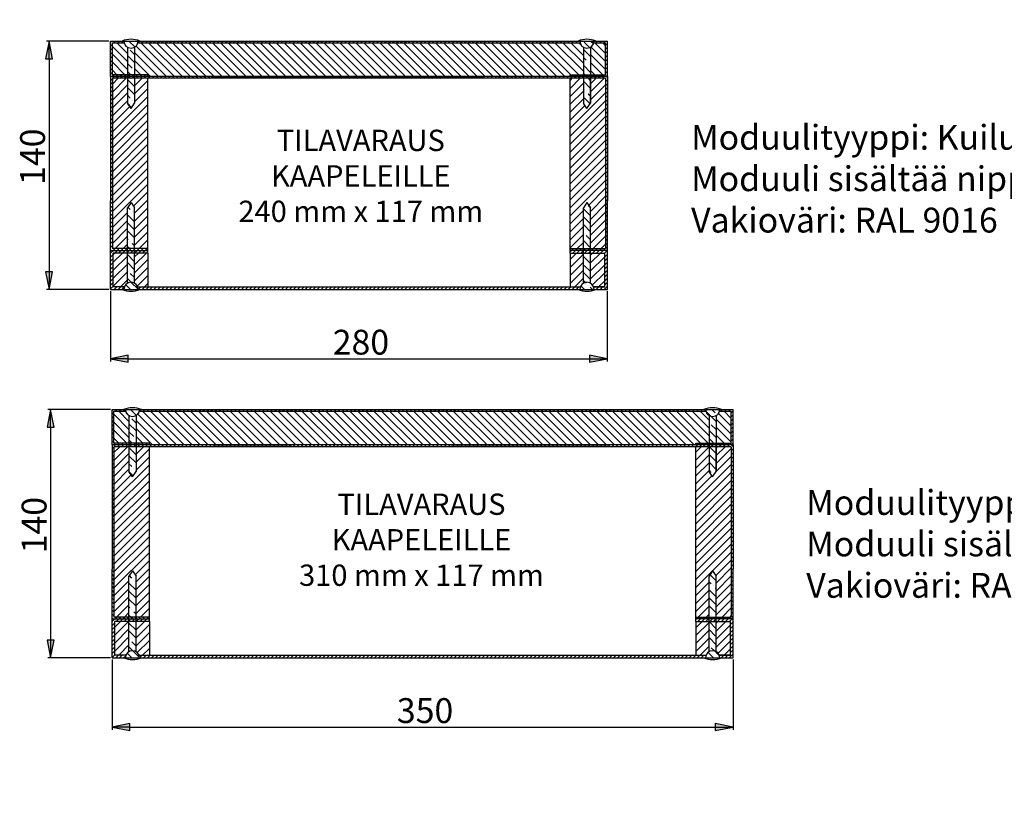
# Paper-space layout 'Layout1' of a CAD drawing. Units: millimetres. Extents: x 41 to 1211, y 151 to 1745.
# Drawn here: x 51 to 606, y 589 to 1026 of the extents above; entities that cross this region are included whole.
import ezdxf

# ---------------------------------------------------------------- set-up
doc = ezdxf.new("R2010")
doc.units = ezdxf.units.MM
doc.styles.add('Mittaluku_300', font='isocpeur.ttf')
doc.styles.add('Note Text (ISO)', font='tahoma.ttf')
doc.dimstyles.new('Default (ISO)$0', dxfattribs={"dimtxt": 3.5, "dimasz": 2.5, "dimexe": 1.5, "dimexo": 1, "dimgap": 0.5, "dimtad": 1, "dimdec": 1, "dimtxsty": 'Mittaluku_300', "dimblk": 'Filled-2', "dimcen": 0.09, "dimclrd": 5, "dimclre": 5, "dimclrt": 5, "dimazin": 2, "dimtfac": 1, "dimtdec": 1, "dimtofl": 0, "dimtmove": 0, "dimatfit": 3, "dimfxl": 1, "dimtzin": 0, "dimlwd": -1, "dimlwe": -1, "dimarcsym": 0})
pattern_1 = [(45, (418.588, 842.3066), (-1.122532, 1.122532), [])]
pattern_2 = [(135, (418.588, 842.3066), (-4.49013, -4.49013), []), (135, (418.588, 846.797), (-4.49013, -4.49013), [7.9375, -1.5875, 0, -1.5875])]
pattern_3 = [(135, (419.454, 634.657), (-4.49013, -4.49013), []), (135, (419.454, 639.1474), (-4.49013, -4.49013), [7.9375, -1.5875, 0, -1.5875])]
pattern_4 = [(45, (419.4542, 634.6573), (-1.122532, 1.122532), [])]

# ---------------------------------------------------------------- blocks, each defined once
blk = doc.blocks.new('Filled-2')
at = {"color": 0}
for p, q in [((0, 0), (-1, 0.2)), ((-1, 0.2), (-1, -0.2)), ((-1, 0), (0, 0)), ((-1, -0.2), (0, 0))]:
    blk.add_line(p, q, dxfattribs=at)
blk.add_solid([(-1, -0.2), (0, 0), (-1, 0.2)], dxfattribs=at)
blk = doc.blocks.new('*D623')
at = {"color": 5, "linetype": 'Continuous', "true_color": 0x0000ff, "transparency": 16777216}
for p, q in [((592.5, -1986.14), (592.5, -2025.68)), ((872.5, -1986.14), (872.5, -2025.68)), ((602.5, -2024.18), (862.5, -2024.18))]:
    blk.add_line(p, q, dxfattribs=at)
at = {"layer": 'Defpoints', "color": 0, "transparency": 16777216}
for p in [(592.5, -1985.14), (872.5, -1985.14), (872.5, -2024.18)]:
    blk.add_point(p, dxfattribs=at)
at = {"color": 5, "true_color": 0x0000ff, "transparency": 16777216, "xscale": 10, "yscale": 10, "zscale": 10, "rotation": 180}
blk.add_blockref('Filled-2', (592.5, -2024.18), dxfattribs=at)
at = {"color": 5, "true_color": 0x0000ff, "transparency": 16777216, "xscale": 10, "yscale": 10, "zscale": 10}
blk.add_blockref('Filled-2', (872.5, -2024.18), dxfattribs=at)
at = {"color": 5, "transparency": 16777216, "insert": (733.61, -2016.68), "char_height": 14, "attachment_point": 5, "style": 'Mittaluku_300'}
blk.add_mtext('280', dxfattribs=at)
blk = doc.blocks.new('*D624')
at = {"color": 5, "linetype": 'Continuous', "true_color": 0x0000ff, "transparency": 16777216}
for p, q in [((593.37, -2193.79), (593.37, -2233.33)), ((943.37, -2193.79), (943.37, -2233.33)), ((603.37, -2231.83), (933.37, -2231.83))]:
    blk.add_line(p, q, dxfattribs=at)
at = {"layer": 'Defpoints', "color": 0, "transparency": 16777216}
for p in [(593.37, -2192.79), (943.37, -2192.79), (943.37, -2231.83)]:
    blk.add_point(p, dxfattribs=at)
at = {"color": 5, "true_color": 0x0000ff, "transparency": 16777216, "xscale": 10, "yscale": 10, "zscale": 10, "rotation": 180}
blk.add_blockref('Filled-2', (593.37, -2231.83), dxfattribs=at)
at = {"color": 5, "true_color": 0x0000ff, "transparency": 16777216, "xscale": 10, "yscale": 10, "zscale": 10}
blk.add_blockref('Filled-2', (943.37, -2231.83), dxfattribs=at)
at = {"color": 5, "transparency": 16777216, "insert": (769.75, -2224.33), "char_height": 14, "attachment_point": 5, "style": 'Mittaluku_300'}
blk.add_mtext('350', dxfattribs=at)
blk = doc.blocks.new('*D630')
at = {"color": 5, "linetype": 'Continuous', "true_color": 0x0000ff, "transparency": 16777216}
for p, q in [((591.5, -1845.14), (556.33, -1845.14)), ((557.83, -1855.14), (557.83, -1975.14)), ((591.5, -1985.14), (556.33, -1985.14))]:
    blk.add_line(p, q, dxfattribs=at)
at = {"layer": 'Defpoints', "color": 0, "transparency": 16777216}
for p in [(592.5, -1845.14), (557.83, -1985.14), (592.5, -1985.14)]:
    blk.add_point(p, dxfattribs=at)
at = {"color": 5, "true_color": 0x0000ff, "transparency": 16777216, "xscale": 10, "yscale": 10, "zscale": 10}
for p, rotation in [((557.83, -1845.14), 90), ((557.83, -1985.14), 270)]:
    blk.add_blockref('Filled-2', p, dxfattribs=dict(at, rotation=rotation))
at = {"color": 5, "transparency": 16777216, "insert": (550.33, -1910.34), "char_height": 14, "attachment_point": 5, "rotation": 90, "style": 'Mittaluku_300'}
blk.add_mtext('140', dxfattribs=at)
blk = doc.blocks.new('*D631')
at = {"color": 5, "linetype": 'Continuous', "true_color": 0x0000ff, "transparency": 16777216}
for p, q in [((592.37, -2052.79), (557.2, -2052.79)), ((558.7, -2062.79), (558.7, -2182.79)), ((592.37, -2192.79), (557.2, -2192.79))]:
    blk.add_line(p, q, dxfattribs=at)
at = {"layer": 'Defpoints', "color": 0, "transparency": 16777216}
for p in [(593.37, -2052.79), (558.7, -2192.79), (593.37, -2192.79)]:
    blk.add_point(p, dxfattribs=at)
at = {"color": 5, "true_color": 0x0000ff, "transparency": 16777216, "xscale": 10, "yscale": 10, "zscale": 10}
for p, rotation in [((558.7, -2052.79), 90), ((558.7, -2192.79), 270)]:
    blk.add_blockref('Filled-2', p, dxfattribs=dict(at, rotation=rotation))
at = {"color": 5, "transparency": 16777216, "insert": (551.2, -2117.99), "char_height": 14, "attachment_point": 5, "rotation": 90, "style": 'Mittaluku_300'}
blk.add_mtext('140', dxfattribs=at)
blk = doc.blocks.new('A$C31b1d7eb')
h = blk.add_hatch()
h.set_pattern_fill('ANSI31', color=256, angle=90)
h.set_pattern_definition([(135, (-533.9158, 2707.4443), (-2.245064, -2.245064), [])])
h.paths.add_polyline_path([(87.66, 1497.64, -0.201283), (85.79, 1500.11), (79.16, 1500.11), (79.16, 1482.11), (87.66, 1482.11), (87.66, 1486.01)])
h.paths.add_polyline_path([(224.66, 1497.64, -0.201283), (222.79, 1500.11), (152.47, 1500.11), (134.89, 1500.11), (93.53, 1500.11, -0.201283), (91.66, 1497.64), (91.66, 1486.01), (91.66, 1482.11), (99.16, 1482.11), (99.16, 1481.11), (134.89, 1481.11), (174.46, 1481.11), (217.16, 1481.11), (217.16, 1482.11), (224.66, 1482.11), (224.66, 1486.01)])
h.paths.add_polyline_path([(237.16, 1500.11), (230.53, 1500.11, -0.201283), (228.66, 1497.64), (228.66, 1486.01), (228.66, 1482.11), (237.16, 1482.11)])
h.paths.add_polyline_path([(76.59, 1269.32, -0.201283), (74.72, 1271.79), (68.09, 1271.79), (68.09, 1253.79), (76.59, 1253.79), (76.59, 1257.69)])
h.paths.add_polyline_path([(243.59, 1269.32, -0.201283), (241.72, 1271.79), (187.46, 1271.79), (141.4, 1271.79), (123.82, 1271.79), (82.46, 1271.79, -0.201283), (80.59, 1269.32), (80.59, 1257.69), (80.59, 1253.79), (88.09, 1253.79), (88.09, 1252.79), (123.82, 1252.79), (138.81, 1252.79), (163.39, 1252.79), (187.46, 1252.79), (236.09, 1252.79), (236.09, 1253.79), (243.59, 1253.79), (243.59, 1257.69)])
h.paths.add_polyline_path([(256.09, 1271.79), (249.46, 1271.79, -0.201283), (247.59, 1269.32), (247.59, 1257.69), (247.59, 1253.79), (256.09, 1253.79)])
h.paths.add_polyline_path([(75.76, 1051.32), (75.76, 1062.95, -0.201283), (73.89, 1065.42), (67.26, 1065.42), (67.26, 1047.42), (75.76, 1047.42)])
h.paths.add_polyline_path([(285.76, 1051.32), (285.76, 1062.95, -0.201283), (283.89, 1065.42), (229.64, 1065.42), (194.9, 1065.42), (132.28, 1065.42), (122.99, 1065.42), (81.64, 1065.42, -0.201283), (79.76, 1062.95), (79.76, 1051.32), (79.76, 1047.42), (87.26, 1047.42), (87.26, 1046.42), (122.99, 1046.42), (132.28, 1046.42), (162.56, 1046.42), (194.9, 1046.42), (278.26, 1046.42), (278.26, 1047.42), (285.76, 1047.42)])
h.paths.add_polyline_path([(298.26, 1065.42), (291.64, 1065.42, -0.201283), (289.76, 1062.95), (289.76, 1051.32), (289.76, 1047.42), (298.26, 1047.42)])
h.paths.add_polyline_path([(68.09, 858.84, -0.201283), (66.21, 861.31), (59.59, 861.31), (59.59, 843.31), (68.09, 843.31), (68.09, 847.21)])
h.paths.add_polyline_path([(325.09, 858.84, -0.201283), (323.21, 861.31), (268.96, 861.31), (234.22, 861.31), (202.85, 861.31), (122.28, 861.31), (115.32, 861.31), (73.96, 861.31, -0.201283), (72.09, 858.84), (72.09, 847.21), (72.09, 843.31), (79.59, 843.31), (79.59, 842.31), (115.32, 842.31), (122.28, 842.31), (154.89, 842.31), (202.85, 842.31), (295.35, 842.31), (317.59, 842.31), (317.59, 843.31), (325.09, 843.31), (325.09, 847.21)])
h.paths.add_polyline_path([(337.59, 861.31), (330.96, 861.31, -0.201283), (329.09, 858.84), (329.09, 847.21), (329.09, 843.31), (337.59, 843.31)])
h.paths.add_polyline_path([(68.95, 651.19, -0.201283), (67.08, 653.66), (60.45, 653.66), (60.45, 635.66), (68.95, 635.66), (68.95, 639.56)])
h.paths.add_polyline_path([(395.95, 651.19, -0.201283), (394.08, 653.66), (339.83, 653.66), (305.09, 653.66), (273.71, 653.66), (250.47, 653.66), (160.81, 653.66), (123.14, 653.66), (116.18, 653.66), (74.83, 653.66, -0.201283), (72.95, 651.19), (72.95, 639.56), (72.95, 635.66), (80.45, 635.66), (80.45, 634.66), (116.18, 634.66), (123.14, 634.66), (155.75, 634.66), (160.81, 634.66), (296.21, 634.66), (366.21, 634.66), (388.45, 634.66), (388.45, 635.66), (395.95, 635.66), (395.95, 639.56)])
h.paths.add_polyline_path([(408.45, 653.66), (401.83, 653.66, -0.201283), (399.95, 651.19), (399.95, 639.56), (399.95, 635.66), (408.45, 635.66)])
h.paths.add_polyline_path([(58.67, 413.84, -0.201283), (56.8, 416.3), (50.17, 416.3), (50.17, 398.3), (58.67, 398.3), (58.67, 402.21)])
h.paths.add_polyline_path([(465.67, 402.21), (465.67, 413.84, -0.201283), (463.8, 416.3), (409.55, 416.3), (374.81, 416.3), (343.43, 416.3), (320.19, 416.3), (304.34, 416.3), (202.88, 416.3), (150.53, 416.3), (112.86, 416.3), (105.9, 416.3), (64.55, 416.3, -0.201283), (62.67, 413.84), (62.67, 402.21), (62.67, 398.3), (70.17, 398.3), (70.17, 397.3), (105.9, 397.3), (112.86, 397.3), (145.47, 397.3), (150.53, 397.3), (202.88, 397.3), (285.93, 397.3), (304.34, 397.3), (312.13, 397.3), (320.19, 397.3), (365.93, 397.3), (443.85, 397.3), (458.17, 397.3), (458.17, 398.3), (465.67, 398.3)])
h.paths.add_polyline_path([(478.17, 416.3), (471.55, 416.3, -0.201283), (469.67, 413.84), (469.67, 402.21), (469.67, 398.3), (478.17, 398.3)])
h.paths.add_polyline_path([(61.46, 177.58, -0.201283), (59.59, 180.04), (52.96, 180.04), (52.96, 162.04), (61.46, 162.04), (61.46, 165.95)])
h.paths.add_polyline_path([(538.46, 177.58, -0.201283), (536.59, 180.04), (482.33, 180.04), (447.59, 180.04), (416.22, 180.04), (392.97, 180.04), (377.13, 180.04), (343.38, 180.04), (214.57, 180.04), (205.66, 180.04), (153.31, 180.04), (115.65, 180.04), (108.69, 180.04), (67.33, 180.04, -0.201283), (65.46, 177.58), (65.46, 165.95), (65.46, 162.04), (72.96, 162.04), (72.96, 161.04), (108.69, 161.04), (115.65, 161.04), (148.26, 161.04), (153.31, 161.04), (205.66, 161.04), (214.57, 161.04), (288.72, 161.04), (343.38, 161.04), (530.96, 161.04), (530.96, 162.04), (538.46, 162.04), (538.46, 165.95)])
h.paths.add_polyline_path([(550.96, 180.04), (544.33, 180.04, -0.201283), (542.46, 177.58), (542.46, 165.95), (542.46, 162.04), (550.96, 162.04)])
h = blk.add_hatch()
h.set_pattern_fill('ANSI31', color=256)
h.set_pattern_definition([(45, (-533.9158, 2707.4443), (-2.245064, 2.245064), [])])
h.paths.add_polyline_path([(87.66, 1381.61), (79.66, 1381.61), (79.66, 1362.61), (85.95, 1362.61, -0.167234), (87.66, 1364.57)])
h.paths.add_polyline_path([(99.16, 1381.61), (91.66, 1381.61), (91.66, 1364.57, -0.167234), (93.37, 1362.61), (99.16, 1362.61)])
h.paths.add_polyline_path([(224.66, 1381.61), (217.16, 1381.61), (217.16, 1362.61), (222.95, 1362.61, -0.167234), (224.66, 1364.57)])
h.paths.add_polyline_path([(236.66, 1381.61), (228.66, 1381.61), (228.66, 1364.57, -0.167234), (230.37, 1362.61), (236.66, 1362.61)])
h.paths.add_polyline_path([(76.59, 1153.29), (68.59, 1153.29), (68.59, 1134.29), (74.88, 1134.29, -0.167234), (76.59, 1136.25)])
h.paths.add_polyline_path([(88.09, 1153.29), (80.59, 1153.29), (80.59, 1136.25, -0.167234), (82.3, 1134.29), (88.09, 1134.29)])
h.paths.add_polyline_path([(243.59, 1153.29), (236.09, 1153.29), (236.09, 1134.29), (241.88, 1134.29, -0.167234), (243.59, 1136.25)])
h.paths.add_polyline_path([(255.59, 1153.29), (247.59, 1153.29), (247.59, 1136.25, -0.167234), (249.3, 1134.29), (255.59, 1134.29)])
h.paths.add_polyline_path([(75.76, 946.92), (67.76, 946.92), (67.76, 927.92), (74.06, 927.92, -0.167234), (75.76, 929.88)])
h.paths.add_polyline_path([(87.26, 946.92), (79.76, 946.92), (79.76, 929.88, -0.167234), (81.47, 927.92), (87.26, 927.92)])
h.paths.add_polyline_path([(285.76, 946.92), (278.26, 946.92), (278.26, 927.92), (284.06, 927.92, -0.167234), (285.76, 929.88)])
h.paths.add_polyline_path([(297.76, 946.92), (289.76, 946.92), (289.76, 929.88, -0.167234), (291.47, 927.92), (297.76, 927.92)])
h.paths.add_polyline_path([(68.09, 742.81), (60.09, 742.81), (60.09, 723.81), (66.38, 723.81, -0.167234), (68.09, 725.77)])
h.paths.add_polyline_path([(79.59, 742.81), (72.09, 742.81), (72.09, 725.77, -0.167234), (73.8, 723.81), (79.59, 723.81)])
h.paths.add_polyline_path([(325.09, 742.81), (317.59, 742.81), (317.59, 723.81), (323.38, 723.81, -0.167234), (325.09, 725.77)])
h.paths.add_polyline_path([(337.09, 742.81), (329.09, 742.81), (329.09, 725.77, -0.167234), (330.8, 723.81), (337.09, 723.81)])
h.paths.add_polyline_path([(68.95, 535.16), (60.95, 535.16), (60.95, 516.16), (67.25, 516.16, -0.167234), (68.95, 518.12)])
h.paths.add_polyline_path([(80.45, 535.16), (72.95, 535.16), (72.95, 518.12, -0.167234), (74.66, 516.16), (80.45, 516.16)])
h.paths.add_polyline_path([(395.95, 535.16), (388.45, 535.16), (388.45, 516.16), (394.25, 516.16, -0.167234), (395.95, 518.12)])
h.paths.add_polyline_path([(407.95, 535.16), (399.95, 535.16), (399.95, 518.12, -0.167234), (401.66, 516.16), (407.95, 516.16)])
h.paths.add_polyline_path([(58.67, 297.8), (50.67, 297.8), (50.67, 278.8), (56.97, 278.8, -0.167234), (58.67, 280.77)])
h.paths.add_polyline_path([(70.17, 297.8), (62.67, 297.8), (62.67, 280.77, -0.167234), (64.38, 278.8), (70.17, 278.8)])
h.paths.add_polyline_path([(465.67, 297.8), (458.17, 297.8), (458.17, 278.8), (463.97, 278.8, -0.167234), (465.67, 280.77)])
h.paths.add_polyline_path([(477.67, 297.8), (469.67, 297.8), (469.67, 280.77, -0.167234), (471.38, 278.8), (477.67, 278.8)])
h.paths.add_polyline_path([(61.46, 61.54), (53.46, 61.54), (53.46, 42.54), (59.75, 42.54, -0.167234), (61.46, 44.51)])
h.paths.add_polyline_path([(72.96, 61.54), (65.46, 61.54), (65.46, 44.51, -0.167234), (67.17, 42.54), (72.96, 42.54)])
h.paths.add_polyline_path([(538.46, 61.54), (530.96, 61.54), (530.96, 42.54), (536.75, 42.54, -0.167234), (538.46, 44.51)])
h.paths.add_polyline_path([(550.46, 61.54), (542.46, 61.54), (542.46, 44.51, -0.167234), (544.17, 42.54), (550.46, 42.54)])
h = blk.add_hatch()
h.set_pattern_fill('ANSI31', color=256, scale=0.5)
h.set_pattern_definition(pattern_1)
h.paths.add_polyline_path([(79.59, 843.31), (72.09, 843.31), (72.09, 842.31), (79.59, 842.31)])
h.paths.add_polyline_path([(72.09, 843.31), (68.09, 843.31), (68.09, 842.31), (72.09, 842.31)])
h.paths.add_polyline_path([(68.09, 843.31), (59.59, 843.31), (59.59, 861.31), (66.21, 861.31, -0.063254), (66.09, 862.31), (58.59, 862.31), (58.59, 842.31), (68.09, 842.31)])
h.paths.add_polyline_path([(127.19, 862.31), (122.28, 862.31), (115.32, 862.31), (74.09, 862.31, -0.063254), (73.96, 861.31), (115.32, 861.31), (122.28, 861.31), (126.65, 861.31)])
h.paths.add_polyline_path([(178.7, 862.31), (127.19, 862.31), (126.65, 861.31), (179.64, 861.31)])
h.paths.add_polyline_path([(222.28, 862.31), (202.85, 862.31), (178.7, 862.31), (179.64, 861.31), (202.85, 861.31), (224.48, 861.31)])
h.paths.add_polyline_path([(323.09, 862.31), (268.96, 862.31), (234.22, 862.31), (222.28, 862.31), (224.48, 861.31), (234.22, 861.31), (268.96, 861.31), (323.21, 861.31, -0.063254)])
h.paths.add_polyline_path([(338.59, 862.31), (331.09, 862.31, -0.063254), (330.96, 861.31), (337.59, 861.31), (337.59, 843.31), (329.09, 843.31), (329.09, 842.31), (338.59, 842.31)])
h.paths.add_polyline_path([(329.09, 843.31), (325.09, 843.31), (325.09, 842.31), (329.09, 842.31)])
h.paths.add_polyline_path([(325.09, 843.31), (317.59, 843.31), (317.59, 842.31), (325.09, 842.31)])
h = blk.add_hatch()
h.set_pattern_fill('ANSI35', color=256, angle=90)
h.set_pattern_definition(pattern_2)
h.paths.add_polyline_path([(72.09, 841.31), (68.09, 841.31), (68.09, 827.31), (70.09, 824.31), (72.09, 827.31)])
h.paths.add_polyline_path([(72.09, 858.84, -0.267949), (68.09, 858.84), (68.09, 847.21), (68.09, 843.31), (72.09, 843.31), (72.09, 847.21)])
h.paths.add_polyline_path([(74.09, 862.31), (66.09, 862.31, 1)])
h.paths.add_polyline_path([(329.09, 841.31), (325.09, 841.31), (325.09, 827.31), (327.09, 824.31), (329.09, 827.31)])
h.paths.add_polyline_path([(325.09, 847.21), (325.09, 843.31), (329.09, 843.31), (329.09, 847.21), (329.09, 858.84, -0.267949), (325.09, 858.84)])
h.paths.add_polyline_path([(323.09, 862.31, 1), (331.09, 862.31)])
h = blk.add_hatch()
h.set_pattern_fill('ANSI31', color=256, scale=0.5, angle=90)
h.set_pattern_definition([(135, (418.588, 842.3066), (-1.122532, -1.122532), [])])
h.paths.add_polyline_path([(68.09, 745.31), (59.59, 745.31), (59.59, 841.31), (154.89, 841.31), (295.35, 841.31), (314.18, 841.31), (337.59, 841.31), (337.59, 745.31), (329.09, 745.31), (329.09, 744.31), (338.59, 744.31), (338.59, 772.31), (338.59, 842.31), (314.18, 842.31), (295.35, 842.31), (154.89, 842.31), (58.59, 842.31), (58.59, 772.31), (58.59, 744.31), (68.09, 744.31)])
h.paths.add_polyline_path([(72.09, 745.31), (68.09, 745.31), (68.09, 744.31), (72.09, 744.31)], flags=17)
h.paths.add_polyline_path([(79.59, 745.31), (72.09, 745.31), (72.09, 744.31), (79.59, 744.31)], flags=17)
h.paths.add_polyline_path([(329.09, 745.31), (325.09, 745.31), (325.09, 744.31), (329.09, 744.31)], flags=17)
h.paths.add_polyline_path([(325.09, 745.31), (317.59, 745.31), (317.59, 744.31), (325.09, 744.31)], flags=17)
h = blk.add_hatch()
h.set_pattern_fill('ANSI31', color=256)
h.set_pattern_definition([(45, (418.588, 842.3066), (-2.245064, 2.245064), [])])
h.paths.add_polyline_path([(59.59, 745.31), (68.09, 745.31), (68.09, 755.1), (68.09, 768.31), (70.09, 771.31), (72.09, 768.31), (72.09, 755.1), (72.09, 745.31), (79.59, 745.31), (79.59, 841.31), (72.09, 841.31), (72.09, 827.31), (70.09, 824.31), (68.09, 827.31), (68.09, 841.31), (59.59, 841.31)])
h.paths.add_polyline_path([(337.59, 841.31), (329.09, 841.31), (329.09, 827.31), (327.09, 824.31), (325.09, 827.31), (325.09, 841.31), (317.59, 841.31), (317.59, 745.31), (325.09, 745.31), (325.09, 755.1), (325.09, 768.31), (327.09, 771.31), (329.09, 768.31), (329.09, 755.1), (329.09, 745.31), (337.59, 745.31)])
h = blk.add_hatch()
h.set_pattern_fill('ANSI35', color=256, angle=90)
h.set_pattern_definition(pattern_2)
h.paths.add_polyline_path([(66.09, 722.31), (74.09, 722.31, 1)])
h.paths.add_polyline_path([(72.09, 742.81), (68.09, 742.81), (68.09, 725.77, -0.267949), (72.09, 725.77)])
h.paths.add_polyline_path([(72.09, 755.1), (72.09, 768.31), (70.09, 771.31), (68.09, 768.31), (68.09, 755.1), (68.09, 745.31), (72.09, 745.31)])
h.paths.add_polyline_path([(329.09, 755.1), (329.09, 768.31), (327.09, 771.31), (325.09, 768.31), (325.09, 755.1), (325.09, 745.31), (329.09, 745.31)])
h.paths.add_polyline_path([(329.09, 742.81), (325.09, 742.81), (325.09, 725.77, -0.267949), (329.09, 725.77)])
h.paths.add_polyline_path([(323.09, 722.31), (331.09, 722.31, 1)])
h = blk.add_hatch()
h.set_pattern_fill('ANSI31', color=256, scale=0.5)
h.set_pattern_definition(pattern_1)
h.paths.add_polyline_path([(79.59, 744.31), (72.09, 744.31), (72.09, 742.81), (79.59, 742.81)])
h.paths.add_polyline_path([(72.09, 744.31), (68.09, 744.31), (68.09, 742.81), (72.09, 742.81)])
h.paths.add_polyline_path([(68.09, 744.31), (58.59, 744.31), (58.59, 722.31), (66.09, 722.31, -0.096396), (66.38, 723.81), (60.09, 723.81), (60.09, 742.81), (68.09, 742.81)])
h.paths.add_polyline_path([(323.38, 723.81), (314.18, 723.81), (73.8, 723.81, -0.096396), (74.09, 722.31), (314.18, 722.31), (323.09, 722.31, -0.096396)])
h.paths.add_polyline_path([(338.59, 744.31), (329.09, 744.31), (329.09, 742.81), (337.09, 742.81), (337.09, 723.81), (330.8, 723.81, -0.096396), (331.09, 722.31), (338.59, 722.31)])
h.paths.add_polyline_path([(329.09, 744.31), (325.09, 744.31), (325.09, 742.81), (329.09, 742.81)])
h.paths.add_polyline_path([(325.09, 744.31), (317.59, 744.31), (317.59, 742.81), (325.09, 742.81)])
h = blk.add_hatch()
h.set_pattern_fill('ANSI31', color=256, scale=0.5)
h.set_pattern_definition(pattern_4)
h.paths.add_polyline_path([(80.45, 635.66), (72.95, 635.66), (72.95, 634.66), (80.45, 634.66)])
h.paths.add_polyline_path([(72.95, 635.66), (68.95, 635.66), (68.95, 634.66), (72.95, 634.66)])
h.paths.add_polyline_path([(68.95, 635.66), (60.45, 635.66), (60.45, 653.66), (67.08, 653.66, -0.063254), (66.95, 654.66), (59.45, 654.66), (59.45, 634.66), (68.95, 634.66)])
h.paths.add_polyline_path([(128.05, 654.66), (123.14, 654.66), (116.18, 654.66), (74.95, 654.66, -0.063254), (74.83, 653.66), (116.18, 653.66), (123.14, 653.66), (127.52, 653.66)])
h.paths.add_polyline_path([(200.23, 654.66), (160.81, 654.66), (128.05, 654.66), (127.52, 653.66), (160.81, 653.66), (201.77, 653.66)])
h.paths.add_polyline_path([(266.66, 654.66), (250.47, 654.66), (200.23, 654.66), (201.77, 653.66), (250.47, 653.66), (270.11, 653.66)])
h.paths.add_polyline_path([(393.95, 654.66), (339.83, 654.66), (305.09, 654.66), (273.71, 654.66), (266.66, 654.66), (270.11, 653.66), (273.71, 653.66), (305.09, 653.66), (339.83, 653.66), (394.08, 653.66, -0.063254)])
h.paths.add_polyline_path([(409.45, 654.66), (401.95, 654.66, -0.063254), (401.83, 653.66), (408.45, 653.66), (408.45, 635.66), (399.95, 635.66), (399.95, 634.66), (409.45, 634.66)])
h.paths.add_polyline_path([(399.95, 635.66), (395.95, 635.66), (395.95, 634.66), (399.95, 634.66)])
h.paths.add_polyline_path([(395.95, 635.66), (388.45, 635.66), (388.45, 634.66), (395.95, 634.66)])
h = blk.add_hatch()
h.set_pattern_fill('ANSI35', color=256, angle=90)
h.set_pattern_definition(pattern_3)
h.paths.add_polyline_path([(74.95, 654.66), (66.95, 654.66, 1)])
h.paths.add_polyline_path([(72.95, 651.19, -0.267949), (68.95, 651.19), (68.95, 639.56), (68.95, 635.66), (72.95, 635.66), (72.95, 639.56)])
h.paths.add_polyline_path([(72.95, 633.66), (68.95, 633.66), (68.95, 619.66), (70.95, 616.66), (72.95, 619.66)])
h.paths.add_polyline_path([(399.95, 633.66), (395.95, 633.66), (395.95, 619.66), (397.95, 616.66), (399.95, 619.66)])
h.paths.add_polyline_path([(399.95, 651.19, -0.267949), (395.95, 651.19), (395.95, 639.56), (395.95, 635.66), (399.95, 635.66), (399.95, 639.56)])
h.paths.add_polyline_path([(401.95, 654.66), (393.95, 654.66, 1)])
h = blk.add_hatch()
h.set_pattern_fill('ANSI31', color=256, scale=0.5, angle=90)
h.set_pattern_definition([(135, (419.4542, 634.6573), (-1.122532, -1.122532), [])])
h.paths.add_polyline_path([(409.45, 634.66), (374.13, 634.66), (322.41, 634.66), (296.21, 634.66), (155.75, 634.66), (59.45, 634.66), (59.45, 564.66), (59.45, 536.66), (68.95, 536.66), (68.95, 537.66), (60.45, 537.66), (60.45, 633.66), (155.75, 633.66), (296.21, 633.66), (322.41, 633.66), (373.97, 633.66), (408.45, 633.66), (408.45, 537.66), (399.95, 537.66), (399.95, 536.66), (409.45, 536.66), (409.45, 564.66)])
h.paths.add_polyline_path([(72.95, 537.66), (68.95, 537.66), (68.95, 536.66), (72.95, 536.66)], flags=17)
h.paths.add_polyline_path([(80.45, 537.66), (72.95, 537.66), (72.95, 536.66), (80.45, 536.66)], flags=17)
h.paths.add_polyline_path([(399.95, 537.66), (395.95, 537.66), (395.95, 536.66), (399.95, 536.66)], flags=17)
h.paths.add_polyline_path([(395.95, 537.66), (388.45, 537.66), (388.45, 536.66), (395.95, 536.66)], flags=17)
h = blk.add_hatch()
h.set_pattern_fill('ANSI31', color=256)
h.set_pattern_definition([(45, (419.454, 634.6573), (-2.245064, 2.245064), [])])
h.paths.add_polyline_path([(80.45, 633.66), (72.95, 633.66), (72.95, 619.66), (70.95, 616.66), (68.95, 619.66), (68.95, 633.66), (60.45, 633.66), (60.45, 537.66), (68.95, 537.66), (68.95, 547.45), (68.95, 560.66), (70.95, 563.66), (72.95, 560.66), (72.95, 547.45), (72.95, 537.66), (80.45, 537.66)])
h.paths.add_polyline_path([(388.45, 537.66), (395.95, 537.66), (395.95, 547.45), (395.95, 560.66), (397.95, 563.66), (399.95, 560.66), (399.95, 547.45), (399.95, 537.66), (408.45, 537.66), (408.45, 633.66), (399.95, 633.66), (399.95, 619.66), (397.95, 616.66), (395.95, 619.66), (395.95, 633.66), (388.45, 633.66)])
h = blk.add_hatch()
h.set_pattern_fill('ANSI35', color=256, angle=90)
h.set_pattern_definition(pattern_3)
h.paths.add_polyline_path([(72.95, 535.16), (68.95, 535.16), (68.95, 518.12, -0.267949), (72.95, 518.12)])
h.paths.add_polyline_path([(72.95, 560.66), (70.95, 563.66), (68.95, 560.66), (68.95, 547.45), (68.95, 537.66), (72.95, 537.66), (72.95, 547.45)])
h.paths.add_polyline_path([(66.95, 514.66), (74.95, 514.66, 1)])
h.paths.add_polyline_path([(399.95, 535.16), (395.95, 535.16), (395.95, 518.12, -0.267949), (399.95, 518.12)])
h.paths.add_polyline_path([(399.95, 547.45), (399.95, 560.66), (397.95, 563.66), (395.95, 560.66), (395.95, 547.45), (395.95, 537.66), (399.95, 537.66)])
h.paths.add_polyline_path([(393.95, 514.66), (401.95, 514.66, 1)])
h = blk.add_hatch()
h.set_pattern_fill('ANSI31', color=256, scale=0.5)
h.set_pattern_definition(pattern_4)
h.paths.add_polyline_path([(399.95, 536.66), (395.95, 536.66), (395.95, 535.16), (399.95, 535.16)])
h.paths.add_polyline_path([(395.95, 536.66), (388.45, 536.66), (388.45, 535.16), (395.95, 535.16)])
h.paths.add_polyline_path([(409.45, 536.66), (399.95, 536.66), (399.95, 535.16), (407.95, 535.16), (407.95, 516.16), (401.66, 516.16, -0.096396), (401.95, 514.66), (409.45, 514.66)])
h.paths.add_polyline_path([(68.95, 536.66), (59.45, 536.66), (59.45, 514.66), (66.95, 514.66, -0.096396), (67.25, 516.16), (60.95, 516.16), (60.95, 535.16), (68.95, 535.16)])
h.paths.add_polyline_path([(72.95, 536.66), (68.95, 536.66), (68.95, 535.16), (72.95, 535.16)])
h.paths.add_polyline_path([(80.45, 536.66), (72.95, 536.66), (72.95, 535.16), (80.45, 535.16)])
h = blk.add_hatch()
h.set_pattern_fill('ANSI31', color=256, scale=0.5)
h.set_pattern_definition(pattern_4)
h.paths.add_polyline_path([(394.25, 516.16), (74.66, 516.16, -0.096396), (74.95, 514.66), (393.95, 514.66, -0.096396)])
for p, q in [((58.59, 842.31), (58.59, 862.31)), ((58.59, 862.31), (115.32, 862.31)), ((59.59, 843.31), (59.59, 861.31)), ((59.59, 861.31), (66.21, 861.31)), ((73.96, 861.31), (115.32, 861.31)), ((115.32, 862.31), (122.28, 862.31)), ((115.32, 861.31), (122.28, 861.31)), ((122.28, 862.31), (202.85, 862.31)), ((122.28, 861.31), (202.85, 861.31)), ((202.85, 862.31), (234.22, 862.31)), ((202.85, 861.31), (234.22, 861.31)), ((234.22, 862.31), (268.96, 862.31)), ((234.22, 861.31), (268.96, 861.31)), ((268.96, 862.31), (338.59, 862.31)), ((268.96, 861.31), (323.21, 861.31)), ((330.96, 861.31), (337.59, 861.31)), ((337.59, 843.31), (337.59, 861.31)), ((338.59, 842.31), (338.59, 862.31)), ((154.89, 842.31), (58.59, 842.31)), ((58.59, 842.31), (58.59, 772.31)), ((122.28, 842.31), (58.59, 842.31)), ((122.28, 842.31), (58.59, 842.31)), ((122.28, 842.31), (58.59, 842.31)), ((115.32, 842.31), (58.59, 842.31)), ((79.59, 843.31), (59.59, 843.31)), ((154.89, 841.31), (59.59, 841.31)), ((59.59, 841.31), (59.59, 745.31)), ((79.59, 842.31), (79.59, 843.31)), ((79.59, 745.31), (79.59, 841.31)), ((115.32, 842.31), (122.28, 842.31)), ((122.28, 842.31), (202.85, 842.31)), ((295.35, 842.31), (154.89, 842.31)), ((295.35, 841.31), (154.89, 841.31)), ((317.51, 842.31), (202.85, 842.31)), ((202.85, 842.31), (234.22, 842.31)), ((244.89, 842.31), (234.22, 842.31)), ((234.22, 842.31), (268.96, 842.31)), ((317.38, 842.31), (244.89, 842.31)), ((274.89, 842.31), (268.96, 842.31)), ((338.59, 842.31), (268.96, 842.31)), ((314.4, 842.31), (274.89, 842.31)), ((314.18, 842.31), (295.35, 842.31)), ((314.18, 841.31), (295.35, 841.31)), ((338.59, 842.31), (314.18, 842.31)), ((337.59, 841.31), (314.18, 841.31)), ((317.38, 842.31), (314.4, 842.31)), ((317.51, 842.31), (317.38, 842.31)), ((317.51, 842.31), (317.38, 842.31)), ((338.59, 842.31), (317.51, 842.31)), ((338.59, 842.31), (317.51, 842.31)), ((338.59, 842.31), (317.51, 842.31)), ((317.59, 842.31), (317.59, 843.31)), ((317.59, 843.31), (337.59, 843.31)), ((338.59, 842.31), (317.59, 842.31)), ((317.59, 745.31), (317.59, 841.31)), ((329.09, 827.31), (329.09, 843.31)), ((337.59, 841.31), (337.59, 745.31)), ((338.59, 842.31), (338.59, 772.31)), ((338.59, 842.31), (338.59, 772.31)), ((70.09, 824.31), (68.09, 827.31)), ((70.09, 824.31), (72.09, 827.31)), ((327.09, 824.31), (325.09, 827.31)), ((327.09, 824.31), (329.09, 827.31)), ((327.09, 824.31), (329.09, 827.31)), ((58.59, 722.31), (58.59, 772.31)), ((338.59, 722.31), (338.59, 772.31)), ((338.59, 722.31), (338.59, 772.31)), ((70.09, 771.31), (68.09, 768.31)), ((70.09, 771.31), (72.09, 768.31)), ((327.09, 771.31), (325.09, 768.31)), ((327.09, 771.31), (329.09, 768.31)), ((58.59, 744.31), (79.59, 744.31)), ((58.59, 744.31), (79.59, 744.31)), ((79.59, 745.31), (59.59, 745.31)), ((79.59, 744.31), (79.59, 745.31)), ((79.59, 742.81), (79.59, 744.31)), ((317.59, 744.31), (317.59, 745.31)), ((317.59, 745.31), (337.59, 745.31)), ((338.59, 744.31), (317.59, 744.31)), ((338.59, 744.31), (317.59, 744.31)), ((317.59, 742.81), (317.59, 744.31)), ((79.59, 742.81), (60.09, 742.81)), ((60.09, 723.81), (60.09, 742.81)), ((79.59, 742.81), (79.59, 723.81)), ((317.59, 742.81), (337.09, 742.81)), ((317.59, 742.81), (317.59, 723.81)), ((337.09, 723.81), (337.09, 742.81)), ((58.59, 722.31), (314.18, 722.31)), ((66.6, 723.81), (60.09, 723.81)), ((73.8, 723.81), (314.18, 723.81)), ((314.18, 723.81), (323.38, 723.81)), ((314.18, 722.31), (338.59, 722.31)), ((337.09, 723.81), (330.8, 723.81)), ((330.8, 723.81), (337.09, 723.81)), ((59.45, 634.66), (59.45, 654.66)), ((59.45, 654.66), (116.18, 654.66)), ((60.45, 635.66), (60.45, 653.66)), ((60.45, 653.66), (67.08, 653.66)), ((74.83, 653.66), (116.18, 653.66)), ((116.18, 654.66), (123.14, 654.66)), ((116.18, 653.66), (123.14, 653.66)), ((123.14, 654.66), (160.81, 654.66)), ((123.14, 653.66), (160.81, 653.66)), ((160.81, 654.66), (250.47, 654.66)), ((160.81, 653.66), (250.47, 653.66)), ((250.47, 654.66), (273.71, 654.66)), ((250.47, 653.66), (273.71, 653.66)), ((273.71, 654.66), (305.09, 654.66)), ((273.71, 653.66), (305.09, 653.66)), ((305.09, 654.66), (339.83, 654.66)), ((305.09, 653.66), (339.83, 653.66)), ((339.83, 654.66), (409.45, 654.66)), ((339.83, 653.66), (394.08, 653.66)), ((401.83, 653.66), (408.45, 653.66)), ((408.45, 635.66), (408.45, 653.66)), ((409.45, 634.66), (409.45, 654.66)), ((155.75, 634.66), (59.45, 634.66)), ((59.45, 634.66), (59.45, 564.66)), ((155.75, 634.66), (59.45, 634.66)), ((123.14, 634.66), (59.45, 634.66)), ((123.14, 634.66), (59.45, 634.66)), ((123.14, 634.66), (59.45, 634.66)), ((116.18, 634.66), (59.45, 634.66)), ((80.45, 635.66), (60.45, 635.66)), ((155.75, 633.66), (60.45, 633.66)), ((60.45, 633.66), (60.45, 537.66)), ((80.45, 634.66), (80.45, 635.66)), ((80.45, 537.66), (80.45, 633.66)), ((116.18, 634.66), (123.14, 634.66)), ((123.14, 634.66), (160.81, 634.66)), ((296.21, 634.66), (155.75, 634.66)), ((160.81, 634.66), (155.75, 634.66)), ((296.21, 633.66), (155.75, 633.66)), ((250.47, 634.66), (160.81, 634.66)), ((366.21, 634.66), (250.47, 634.66)), ((250.47, 634.66), (273.71, 634.66)), ((388.38, 634.66), (273.71, 634.66)), ((273.71, 634.66), (305.09, 634.66)), ((322.41, 634.66), (296.21, 634.66)), ((322.41, 633.66), (296.21, 633.66)), ((315.75, 634.66), (305.09, 634.66)), ((305.09, 634.66), (339.83, 634.66)), ((388.24, 634.66), (315.75, 634.66)), ((373.97, 634.66), (322.41, 634.66)), ((373.97, 633.66), (322.41, 633.66)), ((345.75, 634.66), (339.83, 634.66)), ((409.45, 634.66), (339.83, 634.66)), ((385.27, 634.66), (345.75, 634.66)), ((385.04, 634.66), (366.21, 634.66)), ((409.45, 634.66), (374.13, 634.66)), ((408.45, 633.66), (374.13, 633.66)), ((409.45, 634.66), (385.04, 634.66)), ((388.24, 634.66), (385.27, 634.66)), ((388.38, 634.66), (388.24, 634.66)), ((388.38, 634.66), (388.24, 634.66)), ((409.45, 634.66), (388.38, 634.66)), ((409.45, 634.66), (388.38, 634.66)), ((409.45, 634.66), (388.38, 634.66)), ((388.45, 634.66), (388.45, 635.66)), ((388.45, 635.66), (408.45, 635.66)), ((409.45, 634.66), (388.45, 634.66)), ((388.45, 537.66), (388.45, 633.66)), ((399.95, 619.66), (399.95, 635.66)), ((408.45, 633.66), (408.45, 537.66)), ((409.45, 634.66), (409.45, 564.66)), ((409.45, 634.66), (409.45, 564.66)), ((70.95, 616.66), (68.95, 619.66)), ((70.95, 616.66), (72.95, 619.66)), ((397.95, 616.66), (395.95, 619.66)), ((397.95, 616.66), (399.95, 619.66)), ((397.95, 616.66), (399.95, 619.66)), ((59.45, 514.66), (59.45, 564.66)), ((70.95, 563.66), (68.95, 560.66)), ((70.95, 563.66), (72.95, 560.66)), ((397.95, 563.66), (395.95, 560.66)), ((397.95, 563.66), (399.95, 560.66)), ((409.45, 514.66), (409.45, 564.66)), ((409.45, 514.66), (409.45, 564.66)), ((59.45, 536.66), (80.45, 536.66)), ((59.45, 536.66), (80.45, 536.66)), ((80.45, 537.66), (60.45, 537.66)), ((80.45, 535.16), (60.95, 535.16)), ((60.95, 516.16), (60.95, 535.16)), ((80.45, 536.66), (80.45, 537.66)), ((80.45, 535.16), (80.45, 536.66)), ((80.45, 535.16), (80.45, 516.16)), ((388.45, 536.66), (388.45, 537.66)), ((388.45, 537.66), (408.45, 537.66)), ((409.45, 536.66), (388.45, 536.66)), ((409.45, 536.66), (388.45, 536.66)), ((388.45, 535.16), (388.45, 536.66)), ((388.45, 535.16), (407.95, 535.16)), ((388.45, 535.16), (388.45, 516.16)), ((407.95, 516.16), (407.95, 535.16)), ((67.47, 516.16), (60.95, 516.16)), ((74.66, 516.16), (394.25, 516.16)), ((407.95, 516.16), (401.66, 516.16)), ((401.66, 516.16), (407.95, 516.16)), ((59.45, 514.66), (409.45, 514.66))]:
    blk.add_line(p, q)
at = {"color": 0}
for p, q in [((68.09, 858.84), (68.09, 847.21)), ((72.09, 858.84), (72.09, 847.21)), ((325.09, 858.84), (325.09, 847.21)), ((329.09, 858.84), (329.09, 847.21)), ((68.09, 847.21), (68.09, 827.31)), ((72.09, 847.21), (72.09, 827.31)), ((325.09, 847.21), (325.09, 827.31)), ((329.09, 847.21), (329.09, 827.31)), ((68.09, 755.1), (68.09, 768.31)), ((72.09, 755.1), (72.09, 768.31)), ((325.09, 755.1), (325.09, 768.31)), ((329.09, 755.1), (329.09, 768.31)), ((68.09, 725.77), (68.09, 755.1)), ((72.09, 725.77), (72.09, 755.1)), ((325.09, 725.77), (325.09, 755.1)), ((329.09, 725.77), (329.09, 755.1)), ((68.95, 651.19), (68.95, 639.56)), ((72.95, 651.19), (72.95, 639.56)), ((395.95, 651.19), (395.95, 639.56)), ((399.95, 651.19), (399.95, 639.56)), ((68.95, 639.56), (68.95, 619.66)), ((72.95, 639.56), (72.95, 619.66)), ((395.95, 639.56), (395.95, 619.66)), ((399.95, 639.56), (399.95, 619.66)), ((68.95, 547.45), (68.95, 560.66)), ((72.95, 547.45), (72.95, 560.66)), ((395.95, 547.45), (395.95, 560.66)), ((399.95, 547.45), (399.95, 560.66)), ((68.95, 518.12), (68.95, 547.45)), ((72.95, 518.12), (72.95, 547.45)), ((395.95, 518.12), (395.95, 547.45)), ((399.95, 518.12), (399.95, 547.45))]:
    blk.add_line(p, q, dxfattribs=at)
for centre, radius, start, end in [((70.09, 850.36), 12.95, 67.2953, 112.7047), ((70.09, 862.31), 4, 180, 0), ((327.09, 850.36), 12.95, 67.2953, 112.7047), ((327.09, 862.31), 4, 180, 0), ((70.09, 734.26), 12.95, 247.2953, 292.7047), ((70.09, 722.31), 4, 0, 180), ((327.09, 734.26), 12.95, 247.2953, 292.7047), ((327.09, 722.31), 4, 0, 180), ((70.95, 642.71), 12.95, 67.2953, 112.7047), ((397.95, 642.71), 12.95, 67.2953, 112.7047), ((70.95, 654.66), 4, 180, 0), ((397.95, 654.66), 4, 180, 0), ((70.95, 514.66), 4, 0, 180), ((397.95, 514.66), 4, 0, 180), ((70.95, 526.61), 12.95, 247.2953, 292.7047), ((397.95, 526.61), 12.95, 247.2953, 292.7047)]:
    blk.add_arc(centre, radius, start, end)
at = {"color": 5, "char_height": 14, "attachment_point": 1, "style": 'Note Text (ISO)'}
for s, width, insert in [('Moduulityyppi: Kuilun sähköjohtomoduuli S2814\\PModuuli sisältää nippusidekannakkeet\\PVakioväri: RAL 9016', 592.6204, (385.79, 815.05)), ('Moduulityyppi: Kuilun sähköjohtomoduuli S3514\\PModuuli sisältää nippusidekannakkeet\\PVakioväri: RAL 9016', 543.6102, (450.69, 609.19))]:
    blk.add_mtext_dynamic_manual_height_columns(s, width=width, gutter_width=1, heights=[0], dxfattribs=dict(at, insert=insert))
at = {"char_height": 12, "attachment_point": 1, "style": 'Note Text (ISO)'}
for s, width, heights, insert in [('\\pxqc;{\\C5;TILAVARAUS\\PKAAPELEILLE\\P240 mm x 117 mm}', 231.3042, [87.5], (83.97, 812.32)), ('\\pxqc;{\\C5;TILAVARAUS\\PKAAPELEILLE\\P310 mm x 117 mm}', 182.6573, [71.49], (142.49, 607.24))]:
    blk.add_mtext_dynamic_manual_height_columns(s, width=width, gutter_width=1, heights=heights, dxfattribs=dict(at, insert=insert))
at = {"color": 5}
for base, p1, p2, picture, middle in [((23.91, 722.31), (58.59, 862.31), (58.59, 722.31), '*D630', (23.91, 797.11)), ((24.78, 514.66), (59.45, 654.66), (59.45, 514.66), '*D631', (24.78, 589.46))]:
    dim = blk.add_linear_dim(base=base, p1=p1, p2=p2, angle=90, dimstyle='Default (ISO)$0', override={"dimtxt": 14, "dimasz": 10}, dxfattribs=at)
    dim.commit()
    dim.dimension.update_dxf_attribs({"geometry": picture, "text_midpoint": middle, "dimtype": 128, "insert": (-533.92, 2707.44)})
for base, p1, p2, picture, middle in [((338.59, 683.26), (58.59, 722.31), (338.59, 722.31), '*D623', (199.69, 683.26)), ((409.45, 475.61), (59.45, 514.66), (409.45, 514.66), '*D624', (235.84, 475.61))]:
    dim = blk.add_linear_dim(base=base, p1=p1, p2=p2, dimstyle='Default (ISO)$0', override={"dimtxt": 14, "dimasz": 10}, dxfattribs=at)
    dim.commit()
    dim.dimension.update_dxf_attribs({"geometry": picture, "text_midpoint": middle, "dimtype": 128, "insert": (-533.92, 2707.44)})

psp = doc.layouts.get("Layout1")

# ---------------------------------------------------------------- block references
psp.add_blockref('A$C31b1d7eb', (43.61, 151.35))

doc.saveas('drawing.dxf')
